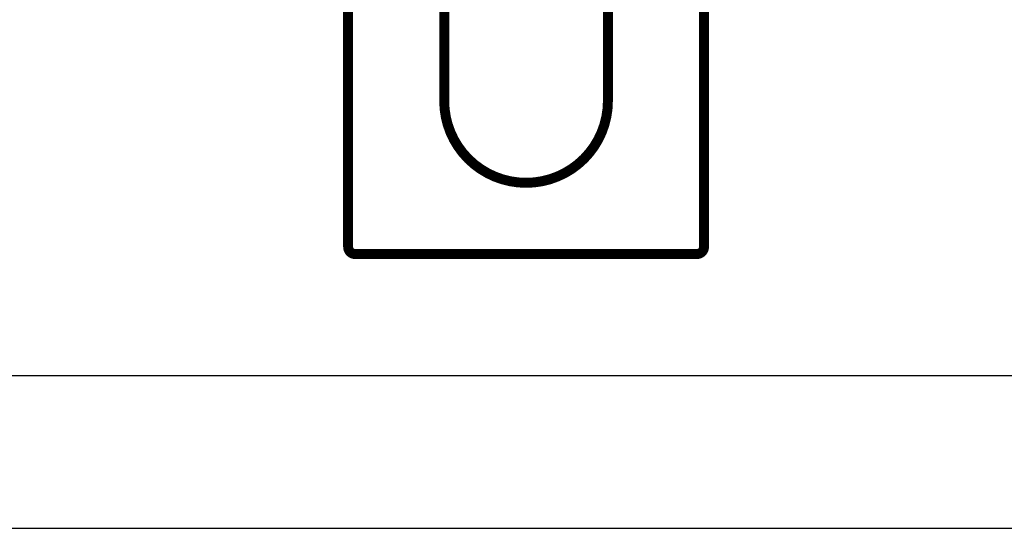
# Model space of a CAD drawing. Extents: x 50 to 1089, y 11 to 717.
# Drawn here: x 124 to 193, y 24 to 59 of the extents above; entities that cross this region are included whole.
import ezdxf

# ---------------------------------------------------------------- set-up
doc = ezdxf.new("R2010")
doc.units = 0
doc.linetypes.add('HIDDENNEW0', pattern=[4.5, 1.5, -1.5, 1.5])
doc.layers.add('5', color=7, linetype='CONTINUOUS')
doc.layers.add('MUOTOVIIVAT', color=40, linetype='HIDDENNEW0')
doc.styles.get("Standard").update_dxf_attribs({"font": 'monotxt.shx'})
doc.dimstyles.new('DSTYLE1', dxfattribs={"dimtxt": 3, "dimasz": 3, "dimexe": 3, "dimexo": 0, "dimgap": 2, "dimtad": 1, "dimzin": 3, "dimcen": 0.09, "dimazin": 3, "dimtp": 1, "dimtm": 1, "dimtfac": 1, "dimtofl": 0, "dimtmove": 0, "dimatfit": 3})

# ---------------------------------------------------------------- blocks, each defined once
blk = doc.blocks.new('_AH1')
at = {"color": 0, "linetype": 'CONTINUOUS'}
for p, q in [((-1, 0.166667), (0, 0)), ((-1, 0.166667), (-1, -0.166667)), ((0, 0), (-1, -0.166667)), ((0, 0), (-1, 0))]:
    blk.add_line(p, q, dxfattribs=at)
blk = doc.blocks.new('*D5234')
at = {"layer": '5', "color": 1, "linetype": 'CONTINUOUS'}
for p, q in [((105.33836, 84.114698), (105.33836, 31.295866)), ((394.33836, 84.114698), (394.33836, 31.295866)), ((105.33836, 34.295866), (249.83836, 34.295866)), ((394.33836, 34.295866), (249.83836, 34.295866))]:
    blk.add_line(p, q, dxfattribs=at)
at = {"layer": '5', "color": 1, "xscale": 3, "yscale": 3, "zscale": 3, "rotation": 180}
blk.add_blockref('_AH1', (105.33836, 34.295866), dxfattribs=at)
at = {"layer": '5', "color": 1, "xscale": 3, "yscale": 3, "zscale": 3}
blk.add_blockref('_AH1', (394.33836, 34.295866), dxfattribs=at)
at = {"layer": '5', "color": 1, "linetype": 'CONTINUOUS'}
blk.add_text('289', height=3, rotation=360, dxfattribs=at).set_placement((245.33836, 36.296866))

msp = doc.modelspace()

# ---------------------------------------------------------------- linework, layer by layer
at = {"color": 3, "linetype": 'CONTINUOUS'}
msp.add_line((50.288667, 23.566054), (449.38807, 23.566054), dxfattribs=at)
at = {"layer": 'MUOTOVIIVAT', "color": 40, "linetype": 'CONTINUOUS', "const_width": 0.7}
for points in [[(146.83836, 43.317858), (146.83836, 60.612435)], [(153.58836, 60.612435), (153.58836, 53.567858)], [(165.08836, 53.567858), (165.08836, 60.612435)], [(171.83836, 60.612435), (171.83836, 43.317858)], [(171.33836, 42.817858), (147.33836, 42.817858)]]:
    msp.add_lwpolyline(points, dxfattribs=at)
for points in [[(153.58836, 53.567858, 1), (165.08836, 53.567858)], [(146.83836, 43.317858, 0.41421356), (147.33836, 42.817858)], [(171.33836, 42.817858, 0.41421356), (171.83836, 43.317858)]]:
    msp.add_lwpolyline(points, format="xyb", dxfattribs=at)

# ---------------------------------------------------------------- dimensions: what is measured, and where the dimension line sits
at = {"layer": '5', "color": 1, "linetype": 'CONTINUOUS'}
dim = msp.add_linear_dim(base=(105.33836, 34.295866), p1=(394.33836, 84.114698), p2=(105.33836, 84.114698), dimstyle='DSTYLE1', override={"dimblk": '_AH1', "dimsah": 0}, dxfattribs=at)
dim.commit()
dim.dimension.update_dxf_attribs({"geometry": '*D5234', "text_midpoint": (249.83836, 37.796866), "dimtype": 128})

doc.saveas('drawing.dxf')
